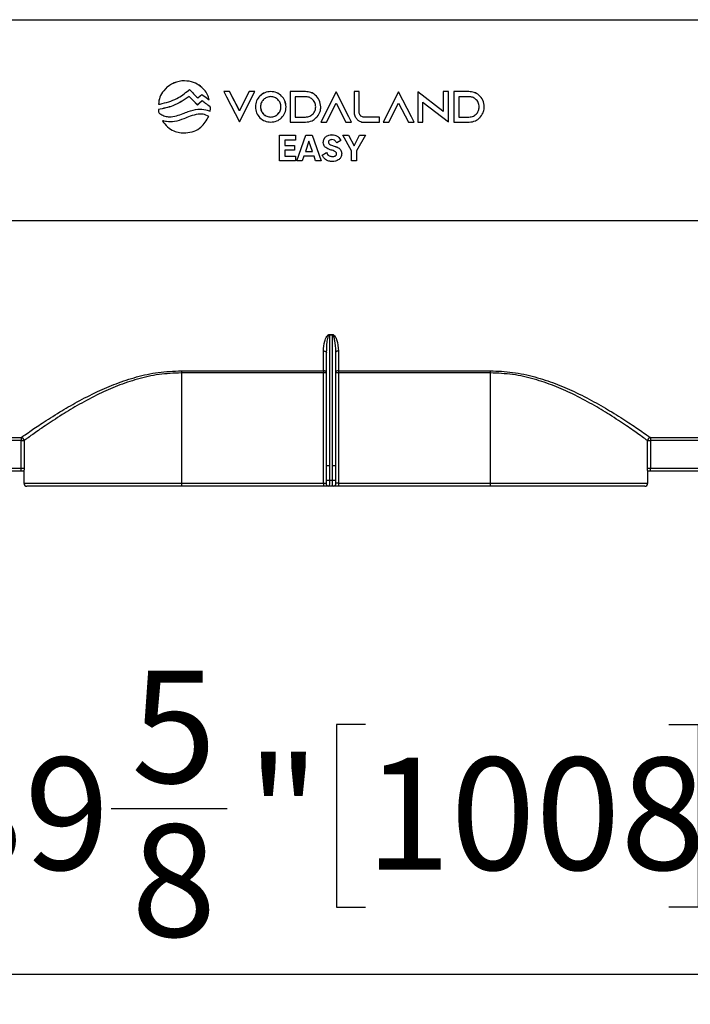
# Model space of a CAD drawing. Units: inches. Extents: x 3 to 81.7, y 1 to 57.5.
# Drawn here: x 28.2 to 32.6, y 40.1 to 46.5 of the extents above; entities that cross this region are included whole.
import ezdxf

# ---------------------------------------------------------------- set-up
doc = ezdxf.new("R2010")
doc.units = ezdxf.units.IN
doc.header["$LTSCALE"] = 5
doc.header["$MEASUREMENT"] = 0
doc.linetypes.add('SLD-Solid', pattern=[0])
doc.layers.add('FORMAT', color=7, linetype='SLD-Solid')
doc.styles.add('SLDTEXTSTYLE0', font='CALIBRI.TTF')
doc.styles.add('SLDTEXTSTYLE3', font='CALIBRII.TTF')
doc.dimstyles.new('SLDDIMSTYLE3', dxfattribs={"dimtxt": 0.729167, "dimasz": 0.65, "dimexe": 0, "dimexo": 0.0625, "dimgap": 0.182292, "dimtad": 2, "dimdec": 6, "dimrnd": 1e-09, "dimzin": 12, "dimdsep": 46, "dimlunit": 5, "dimtxsty": 'SLDTEXTSTYLE3', "dimsah": 1, "dimcen": 0.09, "dimadec": 0, "dimazin": 3, "dimtfac": 1, "dimtdec": 0, "dimtofl": 0, "dimtmove": 0, "dimatfit": 3, "dimfxl": 0, "dimfrac": 2, "dimtolj": 1, "dimtzin": 12, "dimarcsym": 0})

# ---------------------------------------------------------------- blocks, each defined once
blk = doc.blocks.new('_D_3')
at = {"layer": 'FORMAT'}
for p, q in [((49.9358, 43.8097), (49.9358, 40.1286)), ((10.2507, 43.731), (10.2507, 40.1286)), ((30.46, 41.9464), (30.2706, 41.9464)), ((30.2706, 41.9464), (30.2706, 40.7595)), ((32.4315, 41.9464), (32.6209, 41.9464)), ((32.6209, 41.9464), (32.6209, 40.7595)), ((28.8072, 41.402), (29.5607, 41.402)), ((30.2706, 40.7595), (30.46, 40.7595)), ((32.6209, 40.7595), (32.4315, 40.7595)), ((10.2507, 40.3255), (49.9358, 40.3255))]:
    blk.add_line(p, q, dxfattribs=at)
for points in [[(10.2507, 40.3255), (10.9007, 40.2255), (10.9007, 40.4255)], [(49.9358, 40.3255), (49.2858, 40.4255), (49.2858, 40.2255)]]:
    blk.add_solid(points, dxfattribs=at)
at = {"layer": 'FORMAT', "attachment_point": 1, "style": 'SLDTEXTSTYLE0'}
for s, insert, char_height in [('5', (28.9375, 42.296), 0.7292), ('39', (27.6912, 41.7317), 0.72917), ('"', (29.691, 41.7317), 0.7292), ('1008', (30.46, 41.7317), 0.72917), ('8', (28.9375, 41.2977), 0.7292)]:
    blk.add_mtext(s, dxfattribs=dict(at, insert=insert, char_height=char_height))

msp = doc.modelspace()

# ---------------------------------------------------------------- linework, layer by layer
at = {"color": 7, "linetype": 'SLD-Solid', "lineweight": 25}
for p, q in [((27.6129297, 46.5262838), (32.8885202, 46.5262838)), ((29.2664093, 46.1285195), (29.2664093, 46.1287256)), ((29.3143627, 46.027409), (29.3143627, 46.0276151)), ((29.4443169, 46.0050579), (29.4443169, 46.0052641)), ((29.5390187, 46.0594192), (29.5390187, 46.0596253)), ((29.5760418, 46.0596253), (29.5390187, 46.0596253)), ((29.5760418, 46.0594192), (29.5390187, 46.0594192)), ((29.5390187, 46.0594192), (29.5563681, 46.0255431)), ((29.5563681, 46.0255431), (29.6395461, 45.8623061)), ((29.5760418, 46.0594192), (29.5760418, 46.0596253)), ((29.6395461, 45.9352527), (29.5760418, 46.0596253)), ((29.6395461, 45.9350466), (29.5760418, 46.0594192)), ((29.7030593, 46.0596253), (29.6395461, 45.9352527)), ((29.6395461, 45.8623061), (29.7400914, 46.0594192)), ((29.7030593, 46.0594192), (29.6395461, 45.9350466)), ((29.7030593, 46.0594192), (29.7030593, 46.0596253)), ((29.7400914, 46.0596253), (29.7030593, 46.0596253)), ((29.7400914, 46.0594192), (29.7030593, 46.0594192)), ((29.7400914, 46.0594192), (29.7400914, 46.0596253)), ((29.8434967, 46.0594192), (29.8434967, 46.0596253)), ((29.9704754, 46.0594192), (29.9704754, 46.0596253)), ((30.0696405, 46.0593336), (29.9704754, 46.0596253)), ((30.0696405, 46.0591274), (29.9704754, 46.0594192)), ((29.9704754, 46.0594192), (29.9704754, 45.8605168)), ((30.0696405, 46.0260678), (30.0032393, 46.0260678)), ((30.0032393, 46.0260678), (30.0032393, 45.8932847)), ((30.0696405, 46.0591274), (30.0696405, 46.0593336)), ((30.2689725, 46.0578361), (30.1684262, 45.860723)), ((30.2689725, 46.0576299), (30.1684262, 45.8605168)), ((30.2689725, 46.0576299), (30.2689725, 46.0578361)), ((30.3521594, 45.894599), (30.2689725, 46.0578361)), ((30.3521594, 45.8943929), (30.2689725, 46.0576299)), ((30.4191939, 46.0593336), (30.3861382, 46.0593336)), ((30.3861382, 46.0591274), (30.3861382, 46.0593336)), ((30.4191939, 46.0591274), (30.3861382, 46.0591274)), ((30.3861382, 46.0591274), (30.3861382, 45.9230476)), ((30.4191939, 46.0591274), (30.4191939, 46.0593336)), ((30.4192129, 45.9195886), (30.4191939, 46.0593336)), ((30.4192129, 45.9193825), (30.4191939, 46.0591274)), ((30.6745316, 46.0578361), (30.5739853, 45.860723)), ((30.6745316, 46.0576299), (30.5739853, 45.8605168)), ((30.6745316, 46.0576299), (30.6745316, 46.0578361)), ((30.7577186, 45.894599), (30.6745316, 46.0578361)), ((30.7577186, 45.8943929), (30.6745316, 46.0576299)), ((30.9626431, 45.9312959), (30.799196, 46.0572237)), ((30.799196, 46.0570176), (30.799196, 46.0572237)), ((30.9626431, 45.9310897), (30.799196, 46.0570176)), ((30.799196, 46.0570176), (30.799196, 45.860234)), ((30.9981196, 46.0593535), (30.965054, 46.0596153)), ((30.965054, 46.0594092), (30.965054, 46.0596153)), ((30.965054, 46.0594092), (30.965054, 45.9292418)), ((30.9981196, 46.0591473), (30.965054, 46.0594092)), ((30.9981196, 46.0591473), (30.9981196, 46.0593535)), ((30.9981196, 45.8617704), (30.9981196, 46.0591473)), ((31.0328474, 46.0594192), (31.0328474, 46.0596253)), ((31.1320214, 46.0593336), (31.0328474, 46.0596253)), ((31.1320214, 46.0591274), (31.0328474, 46.0594192)), ((31.0328474, 46.0594192), (31.0328474, 45.8605168)), ((31.1320214, 46.0260678), (31.0656203, 46.0260678)), ((31.0656203, 46.0260678), (31.0656203, 45.8932847)), ((31.1320214, 46.0591274), (31.1320214, 46.0593336)), ((29.1130932, 45.9378386), (29.1130932, 45.937569)), ((29.1134374, 45.9431684), (29.1134374, 45.9433745)), ((29.1134374, 45.9433745), (29.1134675, 45.9378058)), ((29.113787, 45.9773202), (29.113787, 45.9775264)), ((29.3673878, 45.9718141), (29.3673878, 45.9720203)), ((29.3975835, 45.9987901), (29.3975835, 45.9989963)), ((29.4491179, 45.9602134), (29.4491179, 45.9604196)), ((29.6395461, 45.9350466), (29.6395461, 45.9352527)), ((29.7440309, 45.9601736), (29.7440309, 45.9599039)), ((29.9429635, 45.9599039), (29.9429635, 45.9601736)), ((30.1690974, 45.9599675), (30.1690974, 45.9601736)), ((30.2054494, 45.8605168), (30.2689725, 45.9848894)), ((30.2689725, 45.9848894), (30.3324768, 45.8605168)), ((30.6110183, 45.8605168), (30.6745316, 45.9848894)), ((30.6745316, 45.9848894), (30.7380359, 45.8605168)), ((30.8322507, 45.9895373), (30.8346626, 45.9876893)), ((30.8322507, 45.860234), (30.8322507, 45.9895373)), ((30.8346626, 45.9876893), (30.9981196, 45.8617704)), ((31.2314782, 45.9599675), (31.2314782, 45.9601736)), ((29.2786909, 45.882831), (29.2786909, 45.8830372)), ((29.3727365, 45.9123271), (29.3727365, 45.9125332)), ((29.4411831, 45.8980032), (29.4411831, 45.8982094)), ((29.8434967, 45.8935764), (29.8434967, 45.8937826)), ((30.0032393, 45.8934908), (30.0696405, 45.8934908)), ((30.0032393, 45.8932847), (30.0696405, 45.8932847)), ((30.0696405, 45.8932847), (30.0696405, 45.8934908)), ((30.3521594, 45.8943929), (30.3521594, 45.894599)), ((30.3695088, 45.860723), (30.3521594, 45.894599)), ((30.3695088, 45.8605168), (30.3521594, 45.8943929)), ((30.4192129, 45.9193825), (30.4192129, 45.9195886)), ((30.4452181, 45.8935764), (30.4452181, 45.8937826)), ((30.5495854, 45.8935008), (30.4452181, 45.8937826)), ((30.5495854, 45.8932947), (30.4452181, 45.8935764)), ((30.5495854, 45.8932947), (30.5495854, 45.8935008)), ((30.5495854, 45.860234), (30.5495854, 45.8932947)), ((30.7577186, 45.8943929), (30.7577186, 45.894599)), ((30.7750679, 45.860723), (30.7577186, 45.894599)), ((30.7750679, 45.8605168), (30.7577186, 45.8943929)), ((30.9626431, 45.9310897), (30.9626431, 45.9312959)), ((30.965054, 45.9294479), (30.9626431, 45.9312959)), ((30.965054, 45.9292418), (30.9626431, 45.9310897)), ((31.0656203, 45.8934908), (31.1320214, 45.8934908)), ((31.0656203, 45.8932847), (31.1320214, 45.8932847)), ((31.1320214, 45.8932847), (31.1320214, 45.8934908)), ((29.1395531, 45.8695218), (29.1395531, 45.8697279)), ((29.1668609, 45.8637936), (29.1668609, 45.8639997)), ((29.9704754, 45.8605168), (30.0699323, 45.8605168)), ((30.1684262, 45.8605168), (30.1684262, 45.860723)), ((30.1684262, 45.8605168), (30.2054494, 45.8605168)), ((30.3324768, 45.8605168), (30.3695088, 45.8605168)), ((30.3695088, 45.8605168), (30.3695088, 45.860723)), ((30.4486796, 45.860234), (30.5495854, 45.860234)), ((30.5739853, 45.8605168), (30.5739853, 45.860723)), ((30.5739853, 45.8605168), (30.6110183, 45.8605168)), ((30.7380359, 45.8605168), (30.7750679, 45.8605168)), ((30.7750679, 45.8605168), (30.7750679, 45.860723)), ((30.799196, 45.860234), (30.8322507, 45.860234)), ((31.0328474, 45.8605168), (31.1323042, 45.8605168)), ((29.901345, 45.7759112), (30.0036824, 45.7759112)), ((29.901345, 45.7757051), (29.901345, 45.7759112)), ((29.901345, 45.7757051), (30.0036824, 45.7757051)), ((29.901345, 45.6084077), (29.901345, 45.7757051)), ((30.0036824, 45.7441683), (29.9343392, 45.7441683)), ((29.9343392, 45.7441683), (29.9343392, 45.708551)), ((30.0036824, 45.7757051), (30.0036824, 45.7759112)), ((30.0036824, 45.7757051), (30.0036824, 45.7441683)), ((30.0127091, 45.6086139), (30.0712617, 45.7759112)), ((30.0127091, 45.6084077), (30.0712617, 45.7757051)), ((30.0712617, 45.7759112), (30.1121414, 45.7759112)), ((30.0712617, 45.7757051), (30.0712617, 45.7759112)), ((30.0712617, 45.7757051), (30.1121414, 45.7757051)), ((30.1121414, 45.7759112), (30.1709361, 45.6086139)), ((30.1121414, 45.7757051), (30.1121414, 45.7759112)), ((30.1121414, 45.7757051), (30.1709361, 45.6084077)), ((30.2012326, 45.7654349), (30.2012326, 45.765641)), ((30.2402101, 45.7790593), (30.2402101, 45.7792655)), ((30.3115246, 45.7759112), (30.3488074, 45.7759112)), ((30.3115246, 45.7757051), (30.3115246, 45.7759112)), ((30.3115246, 45.7757051), (30.3488074, 45.7757051)), ((30.3686592, 45.6736599), (30.3115246, 45.7757051)), ((30.3488074, 45.7759112), (30.3851563, 45.7061291)), ((30.3488074, 45.7757051), (30.3488074, 45.7759112)), ((30.3488074, 45.7757051), (30.3851563, 45.7059229)), ((30.3851563, 45.7061291), (30.4214707, 45.7759112)), ((30.3851563, 45.7059229), (30.4214707, 45.7757051)), ((30.4587881, 45.7757051), (30.4014113, 45.6736599)), ((30.4214707, 45.7759112), (30.4587881, 45.7759112)), ((30.4214707, 45.7757051), (30.4214707, 45.7759112)), ((30.4214707, 45.7757051), (30.4587881, 45.7757051)), ((30.4587881, 45.7757051), (30.4587881, 45.7759112)), ((29.9343392, 45.7087571), (29.9976992, 45.7087571)), ((29.9343392, 45.708551), (29.9976992, 45.708551)), ((29.9976992, 45.708551), (29.9976992, 45.7087571)), ((29.9976992, 45.708551), (29.9976992, 45.6774983)), ((30.0918399, 45.7377018), (30.0688754, 45.669372)), ((30.1147698, 45.669372), (30.0918399, 45.7377018)), ((30.1852197, 45.7293335), (30.1852197, 45.7295396)), ((30.2246468, 45.7174034), (30.2246468, 45.7176096)), ((30.2499977, 45.7070973), (30.2614799, 45.7032589)), ((30.2499977, 45.7068912), (30.2499977, 45.7070973)), ((30.2499977, 45.7068912), (30.2614799, 45.7030528)), ((30.2614799, 45.7030528), (30.2614799, 45.7032589)), ((30.2999732, 45.7415402), (30.2722359, 45.7255297)), ((30.2722359, 45.699007), (30.2722359, 45.6992131)), ((30.2827498, 45.6939583), (30.2827498, 45.6941644)), ((30.2985206, 45.6791581), (30.2985206, 45.6793643)), ((30.2999732, 45.7415402), (30.2999732, 45.7417463)), ((30.3851563, 45.7059229), (30.3851563, 45.7061291)), ((29.9343392, 45.6774983), (29.9343392, 45.6399446)), ((29.9976992, 45.6774983), (29.9343392, 45.6774983)), ((29.9343392, 45.6401507), (30.0048583, 45.6401507)), ((29.9343392, 45.6399446), (30.0048583, 45.6399446)), ((30.0048583, 45.6399446), (30.0048583, 45.6401507)), ((30.0048583, 45.6399446), (30.0048583, 45.6084077)), ((30.0583615, 45.6385268), (30.0483318, 45.6084077)), ((30.1250416, 45.6385268), (30.0583615, 45.6385268)), ((30.0688754, 45.669372), (30.1147698, 45.669372)), ((30.0689446, 45.6695782), (30.1147007, 45.6695782)), ((30.1351059, 45.6084077), (30.1250416, 45.6385268)), ((30.1782681, 45.6466171), (30.2064896, 45.6631117)), ((30.1782681, 45.646411), (30.2064896, 45.6629056)), ((30.1782681, 45.646411), (30.1782681, 45.6466171)), ((30.2064896, 45.6629056), (30.2064896, 45.6631117)), ((30.2449828, 45.6373165), (30.2449828, 45.6375226)), ((30.3047459, 45.6555055), (30.3047459, 45.6557116)), ((30.3686592, 45.6084077), (30.3686592, 45.6736599)), ((30.4014113, 45.6736599), (30.4014113, 45.6084077)), ((30.0048583, 45.6084077), (29.901345, 45.6084077)), ((30.0127091, 45.6084077), (30.0127091, 45.6086139)), ((30.0483318, 45.6084077), (30.0127091, 45.6084077)), ((30.1709361, 45.6084077), (30.1351059, 45.6084077)), ((30.1709361, 45.6084077), (30.1709361, 45.6086139)), ((30.4014113, 45.6084077), (30.3686592, 45.6084077)), ((32.8491501, 45.2188213), (27.6522997, 45.2188213)), ((30.2251344, 44.481), (30.2448194, 44.481)), ((30.2251344, 44.481), (30.2251344, 44.4768227)), ((30.2251344, 44.4768227), (30.2251344, 43.6289557)), ((30.2448194, 44.4768227), (30.2251344, 44.4768227)), ((30.2448194, 44.481), (30.2448194, 44.4768227)), ((30.2448194, 43.6289557), (30.2448194, 44.4768227)), ((30.1857643, 44.245133), (30.1857643, 44.3740198)), ((30.2054494, 44.3620802), (30.2071083, 44.3859745)), ((30.2054494, 43.6294165), (30.2054494, 44.3620802)), ((30.2645045, 44.3620802), (30.2645045, 43.6294165)), ((30.2841895, 44.3740198), (30.2841895, 44.245133)), ((29.262536, 44.245133), (30.1857643, 44.245133)), ((29.262536, 44.245133), (29.262536, 44.2314242)), ((30.1857643, 44.2314242), (29.262536, 44.2314242)), ((29.262536, 44.2314242), (29.262536, 43.5144727)), ((30.1857643, 44.245133), (30.1857643, 44.2314242)), ((30.1857643, 43.5144727), (30.1857643, 44.2314242)), ((30.2054494, 44.2314242), (30.1857643, 44.2314242)), ((30.2841895, 44.2314242), (30.2645045, 44.2314242)), ((30.2841895, 44.245133), (31.27041, 44.245133)), ((30.2841895, 44.245133), (30.2841895, 44.2314242)), ((30.2841895, 44.2314242), (30.2841895, 43.5144727)), ((31.27041, 44.2314242), (30.2841895, 44.2314242)), ((31.27041, 44.245133), (31.27041, 44.2314242)), ((31.27041, 44.2314242), (31.27041, 43.5144727)), ((27.6522997, 43.810932), (28.2209016, 43.810932)), ((28.2209016, 43.7912632), (27.6522997, 43.7912632)), ((28.2209016, 43.810932), (28.2209016, 43.7912632)), ((28.2209016, 43.7912632), (28.2405551, 43.7912632)), ((28.2209016, 43.6128979), (28.2209016, 43.7912632)), ((28.2405551, 43.7912632), (28.2405551, 43.6128979)), ((32.2923909, 43.6128979), (32.2923909, 43.7912632)), ((32.2923909, 43.7912632), (32.3120444, 43.7912632)), ((32.3120444, 43.810932), (32.8491501, 43.810932)), ((32.3120444, 43.810932), (32.3120444, 43.7912632)), ((32.8491501, 43.7912632), (32.3120444, 43.7912632)), ((32.3120444, 43.7912632), (32.3120444, 43.6128979)), ((27.6522997, 43.6128979), (28.2209016, 43.6128979)), ((28.2209016, 43.5932129), (27.6522997, 43.5932129)), ((28.2209016, 43.5932129), (28.2209016, 43.6128979)), ((28.2209016, 43.6128979), (28.2405551, 43.6128979)), ((28.2391999, 43.5932129), (28.2209016, 43.5932129)), ((28.2389139, 43.5932129), (28.2389139, 43.5144727)), ((32.2923909, 43.6128979), (32.3120444, 43.6128979)), ((32.3120444, 43.5932129), (32.293746, 43.5932129)), ((32.294032, 43.5144727), (32.294032, 43.5932129)), ((32.3120444, 43.5932129), (32.3120444, 43.6128979)), ((32.3120444, 43.6128979), (32.8491501, 43.6128979)), ((32.8491501, 43.5932129), (32.3120444, 43.5932129)), ((28.2389139, 43.5144727), (29.262536, 43.5144727)), ((29.262536, 43.5144727), (29.262536, 43.4947877)), ((29.262536, 43.5144727), (30.1857643, 43.5144727)), ((30.1857643, 43.5144727), (30.2031797, 43.5144727)), ((30.1857643, 43.5144727), (30.1857643, 43.4947877)), ((30.2448246, 43.5325737), (30.2251292, 43.5325737)), ((30.2645125, 43.5327669), (30.2645174, 43.5358634)), ((30.2841895, 43.5144727), (30.2667741, 43.5144727)), ((30.2841895, 43.5144727), (30.2841895, 43.4947877)), ((30.2841895, 43.5144727), (31.27041, 43.5144727)), ((31.27041, 43.5144727), (31.27041, 43.4947877)), ((31.27041, 43.5144727), (32.294032, 43.5144727)), ((29.262536, 43.4947877), (28.258599, 43.4947877)), ((30.1857643, 43.4947877), (29.262536, 43.4947877)), ((30.2205951, 43.4947877), (30.1857643, 43.4947877)), ((30.2493587, 43.4947877), (30.2205951, 43.4947877)), ((30.2841895, 43.4947877), (30.2493587, 43.4947877)), ((31.27041, 43.4947877), (30.2841895, 43.4947877)), ((32.274347, 43.4947877), (31.27041, 43.4947877))]:
    msp.add_line(p, q, dxfattribs=at)
at = {"color": 7, "linetype": 'SLD-Solid', "lineweight": 25, "flags": 128}
for points in [[(29.3673878, 45.9720203), (29.3375118, 46.003344), (29.3143627, 46.0276151)], [(29.3673878, 45.9718141), (29.3375118, 46.0031378), (29.3143627, 46.027409)], [(29.3688547, 46.0176085), (29.3843167, 46.031208), (29.3956864, 46.0412072)], [(29.3956864, 46.0412072), (29.4229114, 46.0209693), (29.4443169, 46.0050579)], [(29.3975835, 45.9989963), (29.3811462, 45.984312), (29.3673878, 45.9720203)], [(29.3975835, 45.9987901), (29.3811462, 45.9841059), (29.3673878, 45.9718141)], [(30.1857643, 44.3740198), (30.1896047, 44.3737904), (30.1932974, 44.373111), (30.1967007, 44.3720077), (30.1996837, 44.3705228), (30.2021318, 44.3687135), (30.2039509, 44.3666493), (30.2050711, 44.3644095), (30.2054494, 44.3620802)], [(30.2841895, 44.3740198), (30.2803491, 44.3737904), (30.2766564, 44.373111), (30.2732531, 44.3720077), (30.2702701, 44.3705228), (30.267822, 44.3687135), (30.2660029, 44.3666493), (30.2648827, 44.3644095), (30.2645045, 44.3620802)]]:
    msp.add_lwpolyline(points, dxfattribs=at)
at = {"color": 7, "linetype": 'SLD-Solid', "lineweight": 25}
for centre, radius, start, end in [((30.1882989, 44.2277848), 0.0175324, 11.98084692, 98.31198712), ((30.281655, 44.2277848), 0.0175324, 81.68801288, 168.01915308), ((28.2208409, 43.7912179), 0.0197143, 0.13184779, 89.8235287), ((32.3121051, 43.7912179), 0.0197143, 90.1764713, 179.86815221), ((30.2202158, 43.8395673), 0.210669, 265.98065606, 271.33782669), ((30.249738, 43.8395673), 0.210669, 268.66217331, 274.01934394), ((28.258599, 43.5144727), 0.019685, 180, 270), ((30.2218039, 43.5134033), 0.0186548, 176.71370004, 266.28485264), ((30.220398, 43.0354363), 0.4971599, 89.45472956, 91.72332614), ((30.2495559, 43.0354363), 0.4971599, 88.27667386, 90.54527044), ((30.2481499, 43.5134033), 0.0186548, 273.71514736, 3.28629996), ((32.274347, 43.5144727), 0.019685, 270, 0)]:
    msp.add_arc(centre, radius, start, end, dxfattribs=at)
for points, knots in [([(29.2664093, 46.1287256), (29.2429485, 46.123701), (29.1973882, 46.1139433), (29.14953, 46.0708241), (29.1202142, 46.024366), (29.1158702, 45.9927085), (29.113787, 45.9775264)], [0, 0, 0, 0, 0.3047139394, 0.5917456916, 0.8042121822, 1, 1, 1, 1]), ([(29.2664093, 46.1285195), (29.2429485, 46.1234949), (29.1973882, 46.1137372), (29.14953, 46.070618), (29.1202142, 46.0241599), (29.1158702, 45.9925023), (29.113787, 45.9773202)], [0, 0, 0, 0, 0.3047139394, 0.5917456916, 0.8042121822, 1, 1, 1, 1]), ([(29.4443169, 46.0052641), (29.4410889, 46.0165035), (29.4341815, 46.0405537), (29.4108563, 46.0731393), (29.3763238, 46.1039734), (29.3267256, 46.1280175), (29.287261, 46.1284808), (29.2664093, 46.1287256)], [0, 0, 0, 0, 0.148340332, 0.317419118, 0.501948146, 0.736847507, 1, 1, 1, 1]), ([(29.4443169, 46.0050579), (29.4410889, 46.0162974), (29.4341815, 46.0403476), (29.4108563, 46.0729332), (29.3763238, 46.1037672), (29.3267256, 46.1278114), (29.287261, 46.1282747), (29.2664093, 46.1285195)], [0, 0, 0, 0, 0.148340332, 0.317419118, 0.501948146, 0.736847507, 1, 1, 1, 1]), ([(29.1244055, 45.9777364), (29.1621526, 45.9874498), (29.2296627, 46.0048219), (29.2845342, 46.0474439), (29.3087253, 46.0662346)], [0, 0, 0, 0, 0.559132114, 1, 1, 1, 1]), ([(29.3087253, 46.0662346), (29.309934, 46.0672784), (29.3123522, 46.0693668), (29.3147372, 46.0714928), (29.3159301, 46.0725562)], [0, 0, 0, 0, 0.4998404779, 1, 1, 1, 1]), ([(29.3159301, 46.0725562), (29.3172796, 46.0712066), (29.319486, 46.0690002), (29.321628, 46.0667314), (29.3224598, 46.0658503)], [0, 0, 0, 0, 0.611648911, 1, 1, 1, 1]), ([(29.3224598, 46.0658503), (29.3310071, 46.05685), (29.3463709, 46.0406721), (29.3619449, 46.0246964), (29.3688547, 46.0176085)], [0, 0, 0, 0, 0.556328305, 1, 1, 1, 1]), ([(29.3143627, 46.0276151), (29.2798037, 46.0043308), (29.2181958, 45.9628222), (29.1453989, 45.9493079), (29.1134374, 45.9433745)], [0, 0, 0, 0, 0.560950446, 1, 1, 1, 1]), ([(29.3143627, 46.027409), (29.2798037, 46.0041247), (29.2181958, 45.9626161), (29.1453989, 45.9491018), (29.1134374, 45.9431684)], [0, 0, 0, 0, 0.560950446, 1, 1, 1, 1]), ([(29.8434967, 46.0596253), (29.8302345, 46.0580864), (29.8041534, 46.0550599), (29.7716328, 46.0320274), (29.7485969, 45.9995114), (29.7455701, 45.973434), (29.7440309, 45.9601736)], [0, 0, 0, 0, 0.254248788, 0.499997595, 0.745747591, 1, 1, 1, 1]), ([(29.8434967, 46.0594192), (29.8302504, 46.0578802), (29.8042005, 46.0548538), (29.7714519, 46.0318213), (29.7492861, 45.9993053), (29.7413586, 45.9599677), (29.7492861, 45.9206302), (29.7714519, 45.8881146), (29.8042005, 45.8650822), (29.8302504, 45.8620558), (29.8434967, 45.8605168)], [0, 0, 0, 0, 0.127124751, 0.249999501, 0.372874844, 0.500001407, 0.627126151, 0.750000705, 0.872875258, 1, 1, 1, 1]), ([(29.8434967, 46.0263596), (29.834654, 46.0253321), (29.8172638, 46.0233114), (29.795402, 46.0079349), (29.7806042, 45.9862283), (29.7753114, 45.9599677), (29.7806043, 45.9337072), (29.795402, 45.9120009), (29.8172638, 45.8966246), (29.834654, 45.8946039), (29.8434967, 45.8935764)], [0, 0, 0, 0, 0.12712213, 0.249999253, 0.372877267, 0.500002107, 0.627124225, 0.750001056, 0.872877885, 1, 1, 1, 1]), ([(29.9429635, 45.9601736), (29.9414244, 45.973434), (29.9383975, 45.9995114), (29.9153615, 46.0320275), (29.8828405, 46.05506), (29.8567592, 46.0580864), (29.8434967, 46.0596253)], [0, 0, 0, 0, 0.254250998, 0.500000004, 0.745749008, 1, 1, 1, 1]), ([(29.8434967, 45.8605168), (29.8567433, 45.8620558), (29.8827934, 45.8650822), (29.9155424, 45.8881145), (29.9377083, 45.9206302), (29.9456358, 45.9599677), (29.9377084, 45.9993053), (29.9155424, 46.0318213), (29.8827935, 46.0548538), (29.8567433, 46.0578802), (29.8434967, 46.0594192)], [0, 0, 0, 0, 0.127125844, 0.250000495, 0.372874554, 0.499998593, 0.62712445, 0.749999299, 0.872874146, 1, 1, 1, 1]), ([(29.8434967, 45.8935764), (29.8523397, 45.8946039), (29.8697301, 45.8966245), (29.8915923, 45.9120008), (29.9063902, 45.9337072), (29.911683, 45.9599677), (29.9063902, 45.9862283), (29.8915924, 46.007935), (29.8697301, 46.0233115), (29.8523397, 46.0253321), (29.8434967, 46.0263596)], [0, 0, 0, 0, 0.127123766, 0.250000743, 0.372876832, 0.499997893, 0.627121677, 0.749998949, 0.872876219, 1, 1, 1, 1]), ([(30.1690974, 45.9601736), (30.1671697, 45.9749381), (30.1633746, 46.0040047), (30.1367905, 46.0362398), (30.1043542, 46.0557995), (30.0813459, 46.0581419), (30.0696405, 46.0593336)], [0, 0, 0, 0, 0.283191082, 0.557513317, 0.774885118, 1, 1, 1, 1]), ([(30.1690974, 45.9599675), (30.1671697, 45.974732), (30.1633746, 46.0037986), (30.1367905, 46.0360336), (30.1043542, 46.0555933), (30.0813459, 46.0579357), (30.0696405, 46.0591274)], [0, 0, 0, 0, 0.283191082, 0.557513317, 0.774885118, 1, 1, 1, 1]), ([(30.1360427, 45.9596758), (30.1347569, 45.9695599), (30.1322268, 45.9890093), (30.1144852, 46.0105968), (30.0928244, 46.0237), (30.0774566, 46.0252696), (30.0696405, 46.0260678)], [0, 0, 0, 0, 0.283556027, 0.55796715, 0.775181899, 1, 1, 1, 1]), ([(31.2314782, 45.9601736), (31.2295505, 45.9749381), (31.2257555, 46.0040047), (31.1991713, 46.0362398), (31.166735, 46.0557995), (31.1437268, 46.0581419), (31.1320214, 46.0593336)], [0, 0, 0, 0, 0.283191082, 0.557513317, 0.774885118, 1, 1, 1, 1]), ([(31.2314782, 45.9599675), (31.2295505, 45.974732), (31.2257555, 46.0037986), (31.1991713, 46.0360336), (31.166735, 46.0555933), (31.1437268, 46.0579357), (31.1320214, 46.0591274)], [0, 0, 0, 0, 0.283191082, 0.557513317, 0.774885118, 1, 1, 1, 1]), ([(31.1984235, 45.9596758), (31.1971378, 45.9695599), (31.1946077, 45.9890093), (31.1768661, 46.0105968), (31.1552052, 46.0237), (31.1398374, 46.0252696), (31.1320214, 46.0260678)], [0, 0, 0, 0, 0.283556027, 0.55796715, 0.775181899, 1, 1, 1, 1]), ([(29.1134374, 45.9431684), (29.1131972, 45.9394801), (29.1127469, 45.9325644), (29.1158916, 45.9233806), (29.1213915, 45.9165247), (29.1259428, 45.9134988), (29.128352, 45.911897)], [0, 0, 0, 0, 0.29780236, 0.558394018, 0.766238955, 1, 1, 1, 1]), ([(29.113787, 45.9773202), (29.1144779, 45.9772197), (29.1157134, 45.97704), (29.1169613, 45.9770154), (29.1175114, 45.9770046)], [0, 0, 0, 0, 0.559226127, 1, 1, 1, 1]), ([(29.1175114, 45.9770046), (29.1188039, 45.9770915), (29.1211117, 45.9772467), (29.1233992, 45.9775868), (29.1244055, 45.9777364)], [0, 0, 0, 0, 0.56008375, 1, 1, 1, 1]), ([(29.3066579, 45.9298053), (29.3278068, 45.9366955), (29.3656653, 45.9490296), (29.404959, 45.9436375), (29.4223021, 45.9412576)], [0, 0, 0, 0, 0.558629195, 1, 1, 1, 1]), ([(29.4491179, 45.9604196), (29.4395704, 45.9676664), (29.4224781, 45.98064), (29.4052072, 45.9933748), (29.3975835, 45.9989963)], [0, 0, 0, 0, 0.558581646, 1, 1, 1, 1]), ([(29.4491179, 45.9602134), (29.4395704, 45.9674602), (29.4224781, 45.9804338), (29.4052072, 45.9931687), (29.3975835, 45.9987901)], [0, 0, 0, 0, 0.558581646, 1, 1, 1, 1]), ([(29.4223021, 45.9412576), (29.4274256, 45.939745), (29.4367728, 45.9369854), (29.4459616, 45.9337387), (29.4501137, 45.9322716)], [0, 0, 0, 0, 0.548139059, 1, 1, 1, 1]), ([(29.4518326, 45.9517014), (29.4517121, 45.9535421), (29.4515467, 45.9560694), (29.4504199, 45.9590457), (29.4495312, 45.9599835), (29.4491179, 45.9604196)], [0, 0, 0, 0, 0.5891512405, 0.808946622, 1, 1, 1, 1]), ([(29.4518326, 45.9514952), (29.4517121, 45.9533359), (29.4515467, 45.9558633), (29.4504199, 45.9588396), (29.4495312, 45.9597774), (29.4491179, 45.9602134)], [0, 0, 0, 0, 0.5891512405, 0.808946622, 1, 1, 1, 1]), ([(29.4501137, 45.9322716), (29.4505635, 45.9359363), (29.4513477, 45.942326), (29.4516876, 45.9487539), (29.4518326, 45.9514952)], [0, 0, 0, 0, 0.573526872, 1, 1, 1, 1]), ([(29.7770956, 45.9601736), (29.7781232, 45.9513217), (29.7801442, 45.9339133), (29.7955228, 45.912207), (29.8172324, 45.8968307), (29.8346434, 45.8948101), (29.8434967, 45.8937826)], [0, 0, 0, 0, 0.254245307, 0.500000004, 0.745754699, 1, 1, 1, 1]), ([(29.8434967, 45.8937826), (29.8523502, 45.89481), (29.8697615, 45.8968307), (29.8914715, 45.912207), (29.9068503, 45.9339133), (29.9088713, 45.9513217), (29.9098989, 45.9601736)], [0, 0, 0, 0, 0.254248603, 0.500003592, 0.745756806, 1, 1, 1, 1]), ([(30.0696405, 45.8934908), (30.0795261, 45.8947764), (30.0989785, 45.8973061), (30.1205692, 45.9150448), (30.1336745, 45.936702), (30.1352443, 45.9520672), (30.1360427, 45.9598819)], [0, 0, 0, 0, 0.283558361, 0.557970882, 0.775184975, 1, 1, 1, 1]), ([(30.0696405, 45.8932847), (30.0795261, 45.8945703), (30.0989785, 45.8971), (30.1205692, 45.9148387), (30.1336745, 45.9364959), (30.1352443, 45.9518611), (30.1360427, 45.9596758)], [0, 0, 0, 0, 0.2835583607, 0.5579708821, 0.7751849746, 1, 1, 1, 1]), ([(30.145534, 45.895754), (30.1530076, 45.9066449), (30.1663925, 45.92615), (30.1682688, 45.9496077), (30.1690974, 45.9599675)], [0, 0, 0, 0, 0.558365437, 1, 1, 1, 1]), ([(31.1320214, 45.8934908), (31.141907, 45.8947764), (31.1613593, 45.8973061), (31.1829501, 45.9150448), (31.1960554, 45.936702), (31.1976252, 45.9520672), (31.1984235, 45.9598819)], [0, 0, 0, 0, 0.283558361, 0.557970882, 0.775184975, 1, 1, 1, 1]), ([(31.1320214, 45.8932847), (31.141907, 45.8945703), (31.1613593, 45.8971), (31.1829501, 45.9148387), (31.1960554, 45.9364959), (31.1976252, 45.9518611), (31.1984235, 45.9596758)], [0, 0, 0, 0, 0.283558361, 0.557970882, 0.775184975, 1, 1, 1, 1]), ([(31.2079149, 45.895754), (31.2153885, 45.9066473), (31.2287711, 45.9261533), (31.230649, 45.9496103), (31.2314782, 45.9599675)], [0, 0, 0, 0, 0.5584589697, 1, 1, 1, 1]), ([(29.128352, 45.911897), (29.1374488, 45.9072864), (29.1552024, 45.8982881), (29.1907571, 45.8925976), (29.2155364, 45.8978894), (29.2307794, 45.9011446)], [0, 0, 0, 0, 0.287953413, 0.561980979, 1, 1, 1, 1]), ([(29.2786909, 45.8830372), (29.2585406, 45.8751195), (29.2224608, 45.8609427), (29.1838901, 45.8630634), (29.1668609, 45.8639997)], [0, 0, 0, 0, 0.558492321, 1, 1, 1, 1]), ([(29.2786909, 45.882831), (29.2585406, 45.8749134), (29.2224608, 45.8607366), (29.1838901, 45.8628573), (29.1668609, 45.8637936)], [0, 0, 0, 0, 0.558492321, 1, 1, 1, 1]), ([(29.2307794, 45.9011446), (29.2450259, 45.9062309), (29.2704937, 45.9153235), (29.2955972, 45.9253761), (29.3066579, 45.9298053)], [0, 0, 0, 0, 0.5593922562, 1, 1, 1, 1]), ([(29.3727365, 45.9125332), (29.3545781, 45.9089598), (29.3221149, 45.9025713), (29.291973, 45.8890121), (29.2786909, 45.8830372)], [0, 0, 0, 0, 0.559349725, 1, 1, 1, 1]), ([(29.3727365, 45.9123271), (29.3545781, 45.9087537), (29.3221149, 45.9023651), (29.291973, 45.8888059), (29.2786909, 45.882831)], [0, 0, 0, 0, 0.559349725, 1, 1, 1, 1]), ([(29.2911449, 45.790841), (29.3096267, 45.7933771), (29.3452948, 45.7982716), (29.4027376, 45.8323688), (29.4263923, 45.8727523), (29.4411831, 45.8980032)], [0, 0, 0, 0, 0.287222735, 0.554314873, 1, 1, 1, 1]), ([(29.4411831, 45.8982094), (29.4288968, 45.9041367), (29.4071445, 45.9146308), (29.3831696, 45.9131693), (29.3727365, 45.9125332)], [0, 0, 0, 0, 0.564827141, 1, 1, 1, 1]), ([(29.4411831, 45.8980032), (29.4288968, 45.9039306), (29.4071445, 45.9144246), (29.3831696, 45.9129631), (29.3727365, 45.9123271)], [0, 0, 0, 0, 0.564827141, 1, 1, 1, 1]), ([(30.0699323, 45.8605168), (30.0846285, 45.8622054), (30.1109369, 45.8652282), (30.1309863, 45.8822575), (30.1398358, 45.8897739)], [0, 0, 0, 0, 0.558616619, 1, 1, 1, 1]), ([(30.1398358, 45.8897739), (30.1409688, 45.8909035), (30.1429195, 45.8928483), (30.1447617, 45.8948957), (30.145534, 45.895754)], [0, 0, 0, 0, 0.580815235, 1, 1, 1, 1]), ([(30.3861382, 45.9230476), (30.3864794, 45.9176733), (30.3870878, 45.9080892), (30.3909221, 45.8993097), (30.3926063, 45.8954533)], [0, 0, 0, 0, 0.560755671, 1, 1, 1, 1]), ([(30.3926063, 45.8954533), (30.3966349, 45.8888366), (30.4038773, 45.8769416), (30.4157927, 45.8698485), (30.42108, 45.866701)], [0, 0, 0, 0, 0.556256686, 1, 1, 1, 1]), ([(30.4452181, 45.8937826), (30.4415707, 45.8946744), (30.4343759, 45.8964337), (30.4263846, 45.903189), (30.4211168, 45.9110909), (30.4198519, 45.9167364), (30.4192129, 45.9195886)], [0, 0, 0, 0, 0.284111956, 0.560445917, 0.777928849, 1, 1, 1, 1]), ([(30.4452181, 45.8935764), (30.4415707, 45.8944683), (30.4343759, 45.8962275), (30.4263846, 45.9029829), (30.4211168, 45.9108848), (30.4198519, 45.9165303), (30.4192129, 45.9193825)], [0, 0, 0, 0, 0.284111956, 0.560445917, 0.777928849, 1, 1, 1, 1]), ([(31.1323042, 45.8605168), (31.1470003, 45.8622054), (31.1733083, 45.8652281), (31.1933574, 45.8822575), (31.2022067, 45.8897739)], [0, 0, 0, 0, 0.558616763, 1, 1, 1, 1]), ([(31.2022067, 45.8897739), (31.2033566, 45.8909197), (31.2053094, 45.8928656), (31.2071557, 45.8949124), (31.2079149, 45.895754)], [0, 0, 0, 0, 0.588826669, 1, 1, 1, 1]), ([(29.1668609, 45.8639997), (29.1617451, 45.8649612), (29.1526021, 45.8666794), (29.1435433, 45.8687957), (29.1395531, 45.8697279)], [0, 0, 0, 0, 0.559523188, 1, 1, 1, 1]), ([(29.1395531, 45.8695218), (29.1500908, 45.8556782), (29.1704361, 45.8289501), (29.2099674, 45.8034861), (29.2510061, 45.790754), (29.2774675, 45.7908114), (29.2911449, 45.790841)], [0, 0, 0, 0, 0.289582864, 0.559103775, 0.77211029, 1, 1, 1, 1]), ([(29.1668609, 45.8637936), (29.1617451, 45.864755), (29.1526021, 45.8664733), (29.1435433, 45.8685896), (29.1395531, 45.8695218)], [0, 0, 0, 0, 0.559523188, 1, 1, 1, 1]), ([(30.42108, 45.866701), (30.4260167, 45.8646287), (30.4348727, 45.8609113), (30.4444438, 45.8604418), (30.4486796, 45.860234)], [0, 0, 0, 0, 0.557443535, 1, 1, 1, 1]), ([(30.1852197, 45.7295396), (30.1859411, 45.7373566), (30.18723, 45.7513243), (30.1969517, 45.761264), (30.2012326, 45.765641)], [0, 0, 0, 0, 0.55965284, 1, 1, 1, 1]), ([(30.1852197, 45.7293335), (30.1859411, 45.7371505), (30.18723, 45.7511181), (30.1969517, 45.7610579), (30.2012326, 45.7654349)], [0, 0, 0, 0, 0.55965284, 1, 1, 1, 1]), ([(30.2012326, 45.765641), (30.2078663, 45.7701125), (30.2197332, 45.7781115), (30.2339435, 45.7789123), (30.2402101, 45.7792655)], [0, 0, 0, 0, 0.559007154, 1, 1, 1, 1]), ([(30.2012326, 45.7654349), (30.2078663, 45.7699064), (30.2197332, 45.7779053), (30.2339435, 45.7787062), (30.2402101, 45.7790593)], [0, 0, 0, 0, 0.559007154, 1, 1, 1, 1]), ([(30.2402101, 45.7470384), (30.2373128, 45.7468749), (30.2315276, 45.7465484), (30.2240987, 45.743003), (30.2190076, 45.7371633), (30.2184785, 45.7325889), (30.2182139, 45.7303017)], [0, 0, 0, 0, 0.28071241, 0.560516825, 0.780257705, 1, 1, 1, 1]), ([(30.2402101, 45.7792655), (30.2471681, 45.778726), (30.2610774, 45.7776475), (30.2840965, 45.766246), (30.2939591, 45.7510267), (30.2999732, 45.7417463)], [0, 0, 0, 0, 0.280882045, 0.5614965, 1, 1, 1, 1]), ([(30.2402101, 45.7790593), (30.2471681, 45.7785198), (30.2610774, 45.7774413), (30.2840965, 45.7660399), (30.2939591, 45.7508206), (30.2999732, 45.7415402)], [0, 0, 0, 0, 0.280882045, 0.5614965, 1, 1, 1, 1]), ([(30.2722359, 45.7255297), (30.2704098, 45.7288902), (30.2667617, 45.7356035), (30.2562483, 45.74508), (30.2462846, 45.7462966), (30.2402101, 45.7470384)], [0, 0, 0, 0, 0.281219203, 0.561784732, 1, 1, 1, 1]), ([(30.2009905, 45.6949265), (30.1982172, 45.697351), (30.1926714, 45.702199), (30.1863792, 45.7140686), (30.1856594, 45.7235453), (30.1852197, 45.7293335)], [0, 0, 0, 0, 0.280245721, 0.56039133, 1, 1, 1, 1]), ([(30.2356448, 45.6794002), (30.2288468, 45.6815866), (30.2167109, 45.6854897), (30.2057927, 45.6920438), (30.2009905, 45.6949265)], [0, 0, 0, 0, 0.560165238, 1, 1, 1, 1]), ([(30.2182139, 45.7305079), (30.2185911, 45.7276666), (30.219266, 45.722582), (30.2229995, 45.7191318), (30.2246468, 45.7176096)], [0, 0, 0, 0, 0.558782765, 1, 1, 1, 1]), ([(30.2182139, 45.7303017), (30.2185911, 45.7274605), (30.219266, 45.7223758), (30.2229995, 45.7189257), (30.2246468, 45.7174034)], [0, 0, 0, 0, 0.558782765, 1, 1, 1, 1]), ([(30.2246468, 45.7176096), (30.2291971, 45.7152117), (30.2373301, 45.7109258), (30.2461239, 45.7082681), (30.2499977, 45.7070973)], [0, 0, 0, 0, 0.55949232, 1, 1, 1, 1]), ([(30.2246468, 45.7174034), (30.2291971, 45.7150055), (30.2373301, 45.7107197), (30.2461239, 45.7080619), (30.2499977, 45.7068912)], [0, 0, 0, 0, 0.55949232, 1, 1, 1, 1]), ([(30.2638663, 45.6686458), (30.2587625, 45.6710789), (30.2496406, 45.6754274), (30.2399246, 45.6781854), (30.2356448, 45.6794002)], [0, 0, 0, 0, 0.559516323, 1, 1, 1, 1]), ([(30.2614799, 45.7032589), (30.2635061, 45.7025529), (30.2671246, 45.7012919), (30.270674, 45.6998483), (30.2722359, 45.6992131)], [0, 0, 0, 0, 0.559950255, 1, 1, 1, 1]), ([(30.2614799, 45.7030528), (30.2635061, 45.7023467), (30.2671246, 45.7010858), (30.270674, 45.6996422), (30.2722359, 45.699007)], [0, 0, 0, 0, 0.559950255, 1, 1, 1, 1]), ([(30.2722359, 45.6992131), (30.2742921, 45.6984602), (30.2779628, 45.697116), (30.2812875, 45.6950661), (30.2827498, 45.6941644)], [0, 0, 0, 0, 0.560158751, 1, 1, 1, 1]), ([(30.2722359, 45.699007), (30.2742921, 45.698254), (30.2779628, 45.6969099), (30.2812875, 45.69486), (30.2827498, 45.6939583)], [0, 0, 0, 0, 0.560158751, 1, 1, 1, 1]), ([(30.2827498, 45.6941644), (30.2862385, 45.6919582), (30.2924626, 45.6880221), (30.2966711, 45.6820075), (30.2985206, 45.6793643)], [0, 0, 0, 0, 0.560528542, 1, 1, 1, 1]), ([(30.2827498, 45.6939583), (30.2862385, 45.691752), (30.2924626, 45.687816), (30.2966711, 45.6818014), (30.2985206, 45.6791581)], [0, 0, 0, 0, 0.560528542, 1, 1, 1, 1]), ([(30.2985206, 45.6793643), (30.300578, 45.6751737), (30.3042557, 45.6676827), (30.304596, 45.6593729), (30.3047459, 45.6557116)], [0, 0, 0, 0, 0.559407207, 1, 1, 1, 1]), ([(30.2985206, 45.6791581), (30.300578, 45.6749676), (30.3042557, 45.6674766), (30.304596, 45.6591668), (30.3047459, 45.6555055)], [0, 0, 0, 0, 0.559407207, 1, 1, 1, 1]), ([(30.2440144, 45.6050535), (30.2362374, 45.6055181), (30.2207035, 45.6064462), (30.2007242, 45.6158202), (30.1859878, 45.6297485), (30.1808416, 45.6408563), (30.1782681, 45.646411)], [0, 0, 0, 0, 0.280303967, 0.559880044, 0.779908101, 1, 1, 1, 1]), ([(30.2064896, 45.6631117), (30.2084543, 45.6589036), (30.2123784, 45.6504986), (30.2255796, 45.6394239), (30.237629, 45.6382432), (30.2449828, 45.6375226)], [0, 0, 0, 0, 0.280953053, 0.561165316, 1, 1, 1, 1]), ([(30.2064896, 45.6629056), (30.2084543, 45.6586975), (30.2123784, 45.6502924), (30.2255796, 45.6392177), (30.237629, 45.6380371), (30.2449828, 45.6373165)], [0, 0, 0, 0, 0.280953053, 0.561165316, 1, 1, 1, 1]), ([(30.2877646, 45.6186779), (30.280202, 45.6141197), (30.2666661, 45.6059612), (30.2509499, 45.6053314), (30.2440144, 45.6050535)], [0, 0, 0, 0, 0.558708971, 1, 1, 1, 1]), ([(30.2449828, 45.6375226), (30.2511205, 45.6378038), (30.2603247, 45.6382255), (30.2688913, 45.645151), (30.2714623, 45.6506995), (30.2716552, 45.6537178), (30.2717517, 45.6552275)], [0, 0, 0, 0, 0.4991637811, 0.7485465426, 0.8742334177, 1, 1, 1, 1]), ([(30.2449828, 45.6373165), (30.2511205, 45.6375977), (30.2603247, 45.6380194), (30.2688913, 45.6449449), (30.2714623, 45.6504933), (30.2716552, 45.6535117), (30.2717517, 45.6550214)], [0, 0, 0, 0, 0.499163781, 0.748546543, 0.874233418, 1, 1, 1, 1]), ([(30.2717517, 45.6550214), (30.2716497, 45.6565649), (30.2714457, 45.6596498), (30.2690505, 45.6647931), (30.265831, 45.6671857), (30.2638663, 45.6686458)], [0, 0, 0, 0, 0.280709838, 0.561049079, 1, 1, 1, 1]), ([(30.3047459, 45.6555055), (30.3039238, 45.6474761), (30.3024541, 45.6331216), (30.2922576, 45.6230957), (30.2877646, 45.6186779)], [0, 0, 0, 0, 0.559364073, 1, 1, 1, 1]), ([(30.1857643, 44.3740198), (30.1875426, 44.3950012), (30.1902088, 44.426458), (30.2030209, 44.4607557), (30.2126075, 44.4742371), (30.2173495, 44.4785406), (30.2214536, 44.4805615), (30.2239119, 44.4809928), (30.2250666, 44.4809996), (30.2251344, 44.481)], [0, 0, 0, 0, 0.55348039, 0.829822267, 0.899096687, 0.947913765, 0.975502004, 0.998560705, 1, 1, 1, 1]), ([(30.2071083, 44.3859745), (30.2077551, 44.4005922), (30.2088902, 44.4262458), (30.2138853, 44.4545218), (30.218762, 44.4693004), (30.2210399, 44.4738918), (30.2229551, 44.4760466), (30.2242059, 44.4767001), (30.2248162, 44.4768187), (30.2251005, 44.4768222), (30.2251344, 44.4768227)], [0, 0, 0, 0, 0.469210189, 0.823454188, 0.906089492, 0.958193379, 0.982454395, 0.991856366, 0.999028135, 1, 1, 1, 1]), ([(30.2448194, 44.481), (30.2461297, 44.4808537), (30.2490604, 44.4805264), (30.2540795, 44.4774996), (30.2634938, 44.4672423), (30.2789574, 44.4317685), (30.2819613, 44.3986132), (30.2841895, 44.3740198)], [0, 0, 0, 0, 0.02772214, 0.062006674, 0.12684452, 0.35232895, 1, 1, 1, 1]), ([(30.2448194, 44.4768227), (30.2451226, 44.4767894), (30.2458276, 44.4767121), (30.2473633, 44.4757664), (30.2496778, 44.4727231), (30.2544079, 44.4612057), (30.2571867, 44.4467433), (30.2611467, 44.4219139), (30.2624007, 44.4058334), (30.2633922, 44.3931193)], [0, 0, 0, 0, 0.009367147, 0.021778953, 0.0559073, 0.134319596, 0.441889453, 0.558731719, 1, 1, 1, 1]), ([(30.2633922, 44.3931193), (30.2634697, 44.392359), (30.2645251, 44.3820018), (30.2645144, 44.3716615), (30.2645045, 44.3620802)], [0, 0, 0, 0, 0.073408173, 1, 1, 1, 1]), ([(28.2209016, 43.810932), (28.225617, 43.8142688), (28.2351869, 43.8210406), (28.279757, 43.8521643), (28.3553291, 43.9034594), (28.4621723, 43.9718263), (28.5846022, 44.0433), (28.7081763, 44.1070015), (28.8380426, 44.1630145), (28.9699764, 44.206723), (29.112749, 44.2386338), (29.2120371, 44.2429419), (29.262536, 44.245133)], [0, 0, 0, 0, 0.087734418, 0.178056553, 0.300067797, 0.427079073, 0.532012368, 0.639126251, 0.727896267, 0.818341022, 0.907606444, 1, 1, 1, 1]), ([(29.262536, 44.2314242), (29.2138335, 44.2291676), (29.1163624, 44.2246514), (28.9764365, 44.1928614), (28.8462841, 44.148262), (28.7192522, 44.0916807), (28.5976713, 44.0270613), (28.4782917, 43.9549515), (28.3732144, 43.8856769), (28.2988211, 43.8334088), (28.2548515, 43.8017426), (28.2453198, 43.7947558), (28.2405551, 43.7912632)], [0, 0, 0, 0, 0.090068122, 0.180258428, 0.269540966, 0.358909469, 0.465043118, 0.571175179, 0.696233348, 0.82110186, 0.910573179, 1, 1, 1, 1]), ([(31.27041, 44.245133), (31.3191274, 44.2430875), (31.418403, 44.2389193), (31.5604604, 44.2074591), (31.6940606, 44.1633481), (31.8230658, 44.1077971), (31.9474894, 44.0437833), (32.0683898, 43.9732541), (32.1762935, 43.9043537), (32.2519116, 43.8530447), (32.2974656, 43.8212493), (32.3071396, 43.8144031), (32.3120444, 43.810932)], [0, 0, 0, 0, 0.089146568, 0.181661359, 0.270349968, 0.360877192, 0.465815884, 0.572924644, 0.69513854, 0.821943817, 0.909724986, 1, 1, 1, 1]), ([(32.2923909, 43.7912632), (32.2876262, 43.7947558), (32.2780945, 43.8017426), (32.2341248, 43.8334088), (32.1597316, 43.8856769), (32.0546542, 43.9549515), (31.9352747, 44.0270613), (31.8136937, 44.0916807), (31.6866619, 44.148262), (31.5565094, 44.1928614), (31.4165836, 44.2246514), (31.3191125, 44.2291676), (31.27041, 44.2314242)], [0, 0, 0, 0, 0.089426821, 0.17889814, 0.303766652, 0.428824821, 0.534956882, 0.641090531, 0.730459034, 0.819741572, 0.909931878, 1, 1, 1, 1]), ([(28.2405551, 43.6128979), (28.2405527, 43.6128562), (28.2403331, 43.6089352), (28.2399714, 43.6018948), (28.2394987, 43.5945225), (28.2392891, 43.5936036), (28.2391999, 43.5932129)], [0, 0, 0, 0, 0.004392694, 0.41306237, 0.750401193, 1, 1, 1, 1]), ([(30.2054468, 43.5323714), (30.2054463, 43.5384718), (30.2054439, 43.5708204), (30.2054469, 43.6031686), (30.2054494, 43.6294165)], [0, 0, 0, 0, 0.188584787, 1, 1, 1, 1]), ([(30.2251344, 43.6289557), (30.2251295, 43.6028874), (30.2251236, 43.5707605), (30.2251283, 43.5386325), (30.2251292, 43.5325737)], [0, 0, 0, 0, 0.811417761, 1, 1, 1, 1]), ([(30.2448246, 43.5325737), (30.244824, 43.5586455), (30.2448233, 43.5907766), (30.24482, 43.6228982), (30.2448194, 43.6289557)], [0, 0, 0, 0, 0.811417778, 1, 1, 1, 1]), ([(30.2645045, 43.6294165), (30.2645048, 43.6233172), (30.2645064, 43.5909703), (30.2645068, 43.5586209), (30.264507, 43.5323714)], [0, 0, 0, 0, 0.188559395, 1, 1, 1, 1]), ([(32.293746, 43.5932129), (32.2936569, 43.5936036), (32.2934472, 43.5945225), (32.2929745, 43.6018948), (32.2926129, 43.6089352), (32.2923932, 43.6128562), (32.2923909, 43.6128979)], [0, 0, 0, 0, 0.249598807, 0.58693763, 0.995607306, 1, 1, 1, 1]), ([(30.2031797, 43.5144727), (30.2034506, 43.5145314), (30.203909, 43.5146308), (30.2045341, 43.5155177), (30.2048668, 43.5166916), (30.2052114, 43.518904), (30.205397, 43.5221958), (30.2054456, 43.5270967), (30.2054464, 43.5306165), (30.2054468, 43.5323714)], [0, 0, 0, 0, 0.083496689, 0.141307199, 0.270040189, 0.31390276, 0.518584611, 0.759980694, 1, 1, 1, 1]), ([(30.2251292, 43.5325737), (30.2251283, 43.5288312), (30.2251264, 43.5210529), (30.2250185, 43.5103183), (30.2244658, 43.5015827), (30.2231986, 43.4958341), (30.2214498, 43.4951312), (30.2205951, 43.4947877)], [0, 0, 0, 0, 0.188794925, 0.392384193, 0.592838093, 0.801007987, 1, 1, 1, 1]), ([(30.2493587, 43.4947877), (30.2486125, 43.4950421), (30.2470055, 43.49559), (30.2456393, 43.5004549), (30.2449737, 43.5087822), (30.2448264, 43.5199797), (30.2448252, 43.5283754), (30.2448246, 43.5325737)], [0, 0, 0, 0, 0.171148636, 0.368542714, 0.57694915, 0.788447666, 1, 1, 1, 1]), ([(30.264507, 43.5323714), (30.2645072, 43.5304085), (30.2645074, 43.5266395), (30.2645734, 43.5215126), (30.2648298, 43.5178496), (30.2652949, 43.5159085), (30.2657725, 43.5149525), (30.2662486, 43.5145232), (30.2666497, 43.5144847), (30.2667741, 43.5144727)], [0, 0, 0, 0, 0.268360632, 0.515263184, 0.721073866, 0.823801928, 0.879363516, 0.962569672, 1, 1, 1, 1])]:
    msp.add_open_spline(points, degree=3, knots=knots, dxfattribs=at)

# ---------------------------------------------------------------- dimensions: what is measured, and where the dimension line sits
at = {"layer": 'FORMAT'}
dim = msp.add_linear_dim(base=(49.9357643, 40.3254964), p1=(10.2507249, 43.7310082), p2=(49.9357643, 43.8097483), dimstyle='SLDDIMSTYLE3', dxfattribs=at)
dim.commit()
dim.dimension.update_dxf_attribs({"geometry": '_D_3', "text_midpoint": (30.2507249, 40.3254964), "dimtype": 160})

doc.saveas('drawing.dxf')
